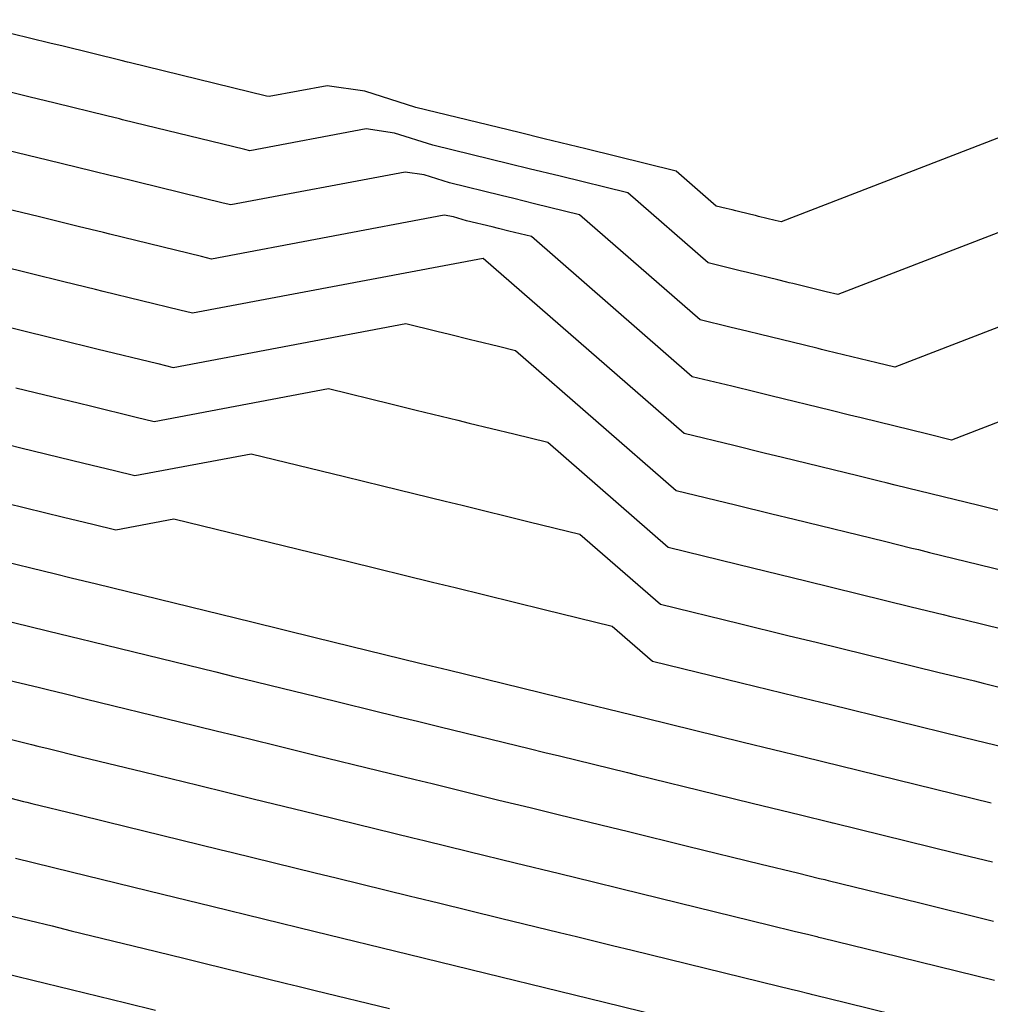
# Model space of a CAD drawing. Extents: x 403994 to 423260, y 9041714 to 9051464.
# Drawn here: x 408778 to 408826, y 9047947 to 9047996 of the extents above; entities that cross this region are included whole.
import ezdxf

# ---------------------------------------------------------------- set-up
doc = ezdxf.new("R2010")
doc.units = 0
doc.header["$LTSCALE"] = 5
doc.header["$MEASUREMENT"] = 0
doc.layers.add('CURVA INTERMEDIARIA', color=252, linetype='CONTINUOUS')
doc.layers.add('CURVA MESTRA', color=2, linetype='CONTINUOUS')

msp = doc.modelspace()

# ---------------------------------------------------------------- linework, layer by layer
at = {"layer": 'CURVA INTERMEDIARIA'}
for points, elevation in [([(408827.371, 9047990.276), (408815.33, 9047985.628), (408815.039, 9047985.699), (408814.22, 9047985.9), (408814.13, 9047985.922), (408814.075, 9047985.935), (408813.851, 9047985.99), (408813.111, 9047986.171), (408812.93, 9047986.215), (408812.632, 9047986.288), (408812.147, 9047986.406), (408810.171, 9047988.126), (408805.736, 9047989.21), (408803.697, 9047989.709), (408802.46, 9047990.012), (408797.388, 9047991.251), (408794.885, 9047992.041), (408793.033, 9047992.316), (408790.176, 9047991.778), (408790.05, 9047991.809), (408783.295, 9047993.46), (408783.219, 9047993.478), (408782.907, 9047993.555), (408780.059, 9047994.251), (408779.407, 9047994.41), (408774.713, 9047995.557)], 1196), ([(408871.867, 9047993.505), (408823.702, 9047974.916), (408822.54, 9047975.2), (408819.263, 9047976.001), (408818.902, 9047976.089), (408818.684, 9047976.143), (408817.787, 9047976.362), (408814.827, 9047977.085), (408814.102, 9047977.262), (408812.909, 9047977.554), (408810.969, 9047978.028), (408803.065, 9047984.906), (408801.956, 9047985.177), (408801.446, 9047985.302), (408801.137, 9047985.378), (408799.869, 9047985.688), (408799.243, 9047985.885), (408798.78, 9047985.954), (408787.351, 9047983.802), (408786.849, 9047983.925), (408782.346, 9047985.026), (408782.041, 9047985.1), (408780.794, 9047985.405), (408778.896, 9047985.869), (408776.285, 9047986.507)], 1184), ([(408842.203, 9047991.352), (408818.121, 9047982.057), (408817.54, 9047982.199), (408815.901, 9047982.6), (408815.721, 9047982.644), (408815.612, 9047982.671), (408815.163, 9047982.78), (408813.683, 9047983.142), (408813.321, 9047983.231), (408812.724, 9047983.376), (408811.754, 9047983.614), (408807.802, 9047987.053), (408804.476, 9047987.866), (408802.947, 9047988.24), (408802.019, 9047988.467), (408798.215, 9047989.397), (408796.338, 9047989.989), (408794.949, 9047990.195), (408789.234, 9047989.12), (408788.983, 9047989.181), (408782.979, 9047990.648), (408782.826, 9047990.686), (408782.203, 9047990.838), (408779.672, 9047991.457), (408778.366, 9047991.776), (408774.194, 9047992.796)], 1192), ([(408857.035, 9047992.428), (408820.912, 9047978.487), (408820.04, 9047978.7), (408817.582, 9047979.3), (408817.312, 9047979.367), (408817.148, 9047979.407), (408816.475, 9047979.571), (408814.255, 9047980.114), (408813.712, 9047980.247), (408812.817, 9047980.465), (408811.361, 9047980.821), (408805.433, 9047985.98), (408803.216, 9047986.522), (408802.197, 9047986.771), (408801.578, 9047986.923), (408799.042, 9047987.542), (408797.79, 9047987.937), (408796.865, 9047988.075), (408788.292, 9047986.461), (408787.916, 9047986.553), (408782.662, 9047987.837), (408782.434, 9047987.893), (408781.498, 9047988.121), (408779.284, 9047988.663), (408777.325, 9047989.142)], 1188), ([(408774.204, 9047981.239), (408778.12, 9047980.281), (408779.386, 9047979.972), (408781.256, 9047979.515), (408781.713, 9047979.403), (408784.715, 9047978.669), (408785.468, 9047978.485), (408796.897, 9047980.637), (408798.423, 9047980.264), (408799.046, 9047980.111), (408800.074, 9047979.86), (408800.351, 9047979.792), (408801.446, 9047979.525), (408802.28, 9047979.321), (408810.184, 9047972.443), (408813.095, 9047971.731), (408814.884, 9047971.294), (408815.97, 9047971.029), (408820.411, 9047969.943), (408821.757, 9047969.614), (408822.084, 9047969.534), (408822.625, 9047969.402), (408827.54, 9047968.2)], 1176), ([(408777.732, 9047977.487), (408778.681, 9047977.255), (408780.863, 9047976.722), (408781.397, 9047976.592), (408783.648, 9047976.041), (408784.526, 9047975.827), (408793.098, 9047977.44), (408796.15, 9047976.695), (408797.397, 9047976.39), (408799.452, 9047975.887), (408800.005, 9047975.752), (408802.197, 9047975.216), (408803.863, 9047974.809), (408809.791, 9047969.65), (408813.187, 9047968.82), (408815.275, 9047968.31), (408816.542, 9047968), (408821.723, 9047966.734), (408823.293, 9047966.35), (408823.675, 9047966.256), (408824.306, 9047966.102), (408830.04, 9047964.7)], 1172), ([(408777.344, 9047974.693), (408777.977, 9047974.539), (408780.471, 9047973.929), (408781.08, 9047973.78), (408782.581, 9047973.413), (408783.584, 9047973.168), (408789.299, 9047974.244), (408793.877, 9047973.125), (408795.747, 9047972.668), (408798.83, 9047971.914), (408799.66, 9047971.711), (408802.947, 9047970.908), (408805.446, 9047970.297), (408809.398, 9047966.858), (408813.28, 9047965.908), (408815.666, 9047965.326), (408817.114, 9047964.972), (408823.034, 9047963.524), (408824.83, 9047963.086), (408825.266, 9047962.979), (408825.988, 9047962.802)], 1168), ([(408777.273, 9047971.822), (408780.078, 9047971.137), (408780.764, 9047970.969), (408781.514, 9047970.785), (408782.643, 9047970.509), (408785.5, 9047971.047), (408791.603, 9047969.556), (408794.097, 9047968.946), (408798.208, 9047967.941), (408799.314, 9047967.67), (408803.697, 9047966.599), (408807.03, 9047965.784), (408809.006, 9047964.065), (408813.372, 9047962.997), (408816.056, 9047962.342), (408817.686, 9047961.943), (408824.346, 9047960.315), (408826.366, 9047959.822)], 1164), ([(408776.799, 9047966.16), (408779.293, 9047965.551), (408779.902, 9047965.402), (408780.906, 9047965.157), (408781.45, 9047965.024), (408787.554, 9047963.532), (408788.451, 9047963.313), (408788.938, 9047963.194), (408791.431, 9047962.584), (408792.447, 9047962.335), (408796.558, 9047961.331), (408797.47, 9047961.108), (408798.576, 9047960.837), (408802.959, 9047959.766), (408803.722, 9047959.579), (408804.447, 9047959.402), (408807.78, 9047958.587), (408808.221, 9047958.48), (408812.102, 9047957.53), (408813.904, 9047957.09), (408816.29, 9047956.507), (408817.739, 9047956.153), (408817.865, 9047956.122), (408817.896, 9047956.115), (408817.947, 9047956.102), (408823.868, 9047954.654), (408825.71, 9047954.2)], 1156), ([(408777.03, 9047963.215), (408778.9, 9047962.758), (408779.357, 9047962.647), (408780.11, 9047962.463), (408781.2, 9047962.196), (408785.777, 9047961.078), (408787.572, 9047960.639), (408788.545, 9047960.401), (408790.415, 9047959.944), (408792.447, 9047959.447), (408795.531, 9047958.693), (408797.354, 9047958.247), (408798.184, 9047958.044), (408801.471, 9047957.241), (408802.997, 9047956.868), (408804.447, 9047956.513), (408806.947, 9047955.902), (408807.828, 9047955.687), (408810.739, 9047954.975), (408814.344, 9047954.094), (408816.133, 9047953.657), (408817.22, 9047953.391), (408817.473, 9047953.33), (408817.534, 9047953.314), (408817.637, 9047953.289), (408822.077, 9047952.203), (408825.761, 9047951.294)], 1152), ([(408777.261, 9047960.27), (408778.508, 9047959.966), (408778.813, 9047959.891), (408779.314, 9047959.768), (408780.949, 9047959.369), (408784, 9047958.623), (408786.693, 9047957.965), (408788.152, 9047957.609), (408789.399, 9047957.304), (408792.447, 9047956.558), (408794.503, 9047956.056), (408797.238, 9047955.387), (408797.791, 9047955.251), (408799.982, 9047954.716), (408802.271, 9047954.157), (408804.447, 9047953.625), (408806.114, 9047953.217), (408807.436, 9047952.894), (408809.376, 9047952.42), (408814.783, 9047951.098), (408815.976, 9047950.806), (408816.7, 9047950.629), (408817.08, 9047950.537), (408817.172, 9047950.514), (408817.326, 9047950.475), (408820.286, 9047949.752), (408825.813, 9047948.388)], 1148), ([(408777.492, 9047957.325), (408778.115, 9047957.173), (408778.268, 9047957.136), (408778.518, 9047957.074), (408780.698, 9047956.541), (408782.224, 9047956.169), (408785.815, 9047955.291), (408787.76, 9047954.816), (408788.383, 9047954.663), (408792.447, 9047953.669), (408793.475, 9047953.418), (408797.122, 9047952.526), (408797.398, 9047952.459), (408798.494, 9047952.191), (408801.546, 9047951.446), (408804.447, 9047950.736), (408805.281, 9047950.532), (408807.043, 9047950.101), (408808.013, 9047949.864), (408815.223, 9047948.102), (408815.819, 9047947.956), (408816.181, 9047947.867), (408816.688, 9047947.744), (408816.809, 9047947.714), (408817.016, 9047947.662), (408818.496, 9047947.3), (408825.865, 9047945.482)], 1144), ([(408777.33, 9047951.587), (408779.51, 9047951.055), (408780.447, 9047950.825), (408784.038, 9047949.948), (408785.983, 9047949.473), (408786.973, 9047949.231), (408791.038, 9047948.236), (408791.592, 9047948.101), (408792.447, 9047947.892), (408796.094, 9047947)], 1136), ([(408776.938, 9047948.795), (408778.572, 9047948.395), (408780.447, 9047947.937), (408783.14, 9047947.278), (408784.599, 9047946.922)], 1132)]:
    msp.add_lwpolyline(points, dxfattribs=dict(at, elevation=elevation))
at = {"layer": 'CURVA MESTRA', "color": 14}
for points, elevation in [([(408826.493, 9047971.345), (408825.04, 9047971.7), (408820.944, 9047972.701), (408820.493, 9047972.811), (408820.221, 9047972.878), (408819.099, 9047973.152), (408815.398, 9047974.057), (408814.493, 9047974.278), (408813.002, 9047974.642), (408810.576, 9047975.236), (408800.696, 9047983.833), (408786.409, 9047981.144), (408785.782, 9047981.297), (408782.029, 9047982.214), (408781.648, 9047982.307), (408780.09, 9047982.688), (408778.508, 9047983.075), (408775.244, 9047983.873)], 1180), ([(408776.568, 9047969.106), (408779.686, 9047968.344), (408780.447, 9047968.157), (408781.701, 9047967.851), (408789.33, 9047965.987), (408792.447, 9047965.224), (408797.586, 9047963.968), (408798.969, 9047963.629), (408804.447, 9047962.291), (408808.613, 9047961.272), (408813.465, 9047960.086), (408816.447, 9047959.357), (408818.258, 9047958.915), (408825.658, 9047957.106)], 1160), ([(408777.723, 9047954.38), (408780.447, 9047953.714), (408784.936, 9047952.617), (408787.367, 9047952.023), (408792.447, 9047950.781), (408797.006, 9047949.666), (408800.82, 9047948.734), (408804.447, 9047947.847), (408806.65, 9047947.309), (408815.662, 9047945.106), (408816.295, 9047944.951), (408816.447, 9047944.914), (408816.705, 9047944.849), (408825.916, 9047942.576)], 1140)]:
    msp.add_lwpolyline(points, dxfattribs=dict(at, elevation=elevation))

doc.saveas('drawing.dxf')
